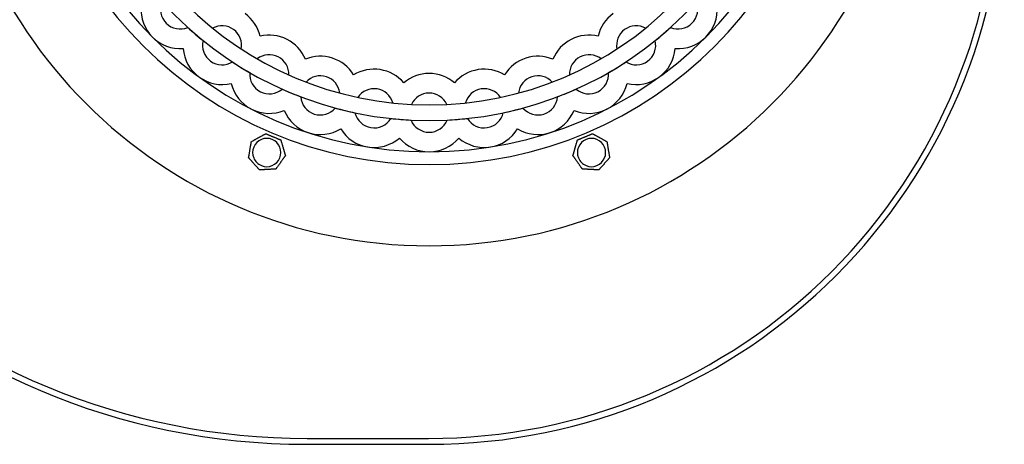
# Model space of a CAD drawing. Units: millimetres. Extents: x -197 to 122, y -145 to 109.
# Drawn here: x -87 to 122, y -145 to -55 of the extents above; entities that cross this region are included whole.
import ezdxf

# ---------------------------------------------------------------- set-up
doc = ezdxf.new("R2010")
doc.units = ezdxf.units.MM
doc.layers.add('HIDDEN', color=7, linetype='Continuous')
doc.layers.add('THICK', color=7, linetype='Continuous')

msp = doc.modelspace()

# ---------------------------------------------------------------- linework, layer by layer
at = {"layer": 'HIDDEN'}
for p, q in [((-51.21, -56.64), (-51.21, -56.64)), ((-45.92, -56.8), (-45.92, -56.8)), ((45.92, -56.8), (45.92, -56.8)), ((51.21, -56.64), (51.21, -56.64)), ((-47.94, -59.44), (-47.94, -59.44)), ((-35.84, -58.48), (-35.84, -58.48)), ((35.84, -58.48), (35.84, -58.48)), ((47.94, -59.44), (47.94, -59.44)), ((-52.18, -61.1), (-52.18, -61.1)), ((-52.18, -61.1), (-52.18, -61.1)), ((-39.83, -61.22), (-39.83, -61.22)), ((39.83, -61.22), (39.83, -61.22)), ((52.18, -61.1), (52.18, -61.1)), ((52.18, -61.1), (52.18, -61.1)), ((-41.72, -63.96), (-41.72, -63.96)), ((-36.47, -63.29), (-36.47, -63.29)), ((-26.25, -63.37), (-26.25, -63.37)), ((26.25, -63.37), (26.25, -63.37)), ((36.47, -63.29), (36.47, -63.29)), ((41.72, -63.96), (41.72, -63.96)), ((-38.05, -66.21), (-38.05, -66.21)), ((-29.77, -66.7), (-29.77, -66.7)), ((-16.01, -66.7), (-16.01, -66.7)), ((16.01, -66.7), (16.01, -66.7)), ((29.77, -66.7), (29.77, -66.7)), ((38.05, -66.21), (38.05, -66.21)), ((-41.98, -68.51), (-41.98, -68.51)), ((-41.98, -68.51), (-41.98, -68.51)), ((-26.12, -68.21), (-26.12, -68.21)), ((-5.38, -68.38), (-5.38, -68.38)), ((5.38, -68.38), (5.38, -68.38)), ((26.12, -68.21), (26.12, -68.21)), ((41.98, -68.51), (41.98, -68.51)), ((41.98, -68.51), (41.98, -68.51)), ((-31.2, -69.7), (-31.2, -69.7)), ((-18.96, -70.53), (-18.96, -70.53)), ((18.96, -70.53), (18.96, -70.53)), ((31.2, -69.7), (31.2, -69.7)), ((-27.22, -71.34), (-27.22, -71.34)), ((-15.12, -71.46), (-15.12, -71.46)), ((-7.7, -72.63), (-7.7, -72.63)), ((-3.76, -72.94), (-3.76, -72.94)), ((3.76, -72.94), (3.76, -72.94)), ((7.7, -72.63), (7.7, -72.63)), ((15.12, -71.46), (15.12, -71.46)), ((27.22, -71.34), (27.22, -71.34)), ((-30.75, -74.23), (-30.75, -74.23)), ((-30.75, -74.23), (-30.75, -74.23)), ((-19.91, -73.72), (-19.91, -73.72)), ((-15.73, -74.72), (-15.73, -74.72)), ((15.73, -74.72), (15.73, -74.72)), ((19.91, -73.72), (19.91, -73.72)), ((30.75, -74.23), (30.75, -74.23)), ((30.75, -74.23), (30.75, -74.23)), ((-8.13, -75.93), (-8.13, -75.93)), ((-3.84, -76.26), (-3.84, -76.26)), ((3.84, -76.26), (3.84, -76.26)), ((8.13, -75.93), (8.13, -75.93)), ((-34.67, -79.16), (-34.67, -79.16)), ((-34.67, -79.16), (-34.67, -79.16)), ((-18.76, -78.13), (-18.76, -78.13)), ((-18.76, -78.13), (-18.76, -78.13)), ((18.76, -78.13), (18.76, -78.13)), ((18.76, -78.13), (18.76, -78.13)), ((34.67, -79.16), (34.67, -79.16)), ((34.67, -79.16), (34.67, -79.16)), ((-37.7, -80.83), (-37.7, -80.83)), ((-37.7, -80.83), (-37.7, -80.83)), ((-31.46, -80.48), (-31.46, -80.48)), ((-31.46, -80.48), (-31.46, -80.48)), ((-6.3, -80.1), (-6.3, -80.1)), ((-6.3, -80.1), (-6.3, -80.1)), ((6.3, -80.1), (6.3, -80.1)), ((6.3, -80.1), (6.3, -80.1)), ((31.46, -80.48), (31.46, -80.48)), ((31.46, -80.48), (31.46, -80.48)), ((37.7, -80.83), (37.7, -80.83)), ((37.7, -80.83), (37.7, -80.83)), ((-38.29, -84.26), (-38.29, -84.26)), ((-38.29, -84.26), (-38.29, -84.26)), ((-30.5, -83.82), (-30.5, -83.82)), ((-30.5, -83.82), (-30.5, -83.82)), ((30.5, -83.82), (30.5, -83.82)), ((30.5, -83.82), (30.5, -83.82)), ((38.29, -84.26), (38.29, -84.26)), ((38.29, -84.26), (38.29, -84.26)), ((-35.97, -86.84), (-35.97, -86.84)), ((-35.97, -86.84), (-35.97, -86.84)), ((-32.51, -86.65), (-32.51, -86.65)), ((-32.51, -86.65), (-32.51, -86.65)), ((32.51, -86.65), (32.51, -86.65)), ((32.51, -86.65), (32.51, -86.65)), ((35.97, -86.84), (35.97, -86.84)), ((35.97, -86.84), (35.97, -86.84)), ((-25.9, -143.75), (-0.1, -143.75)), ((-25.9, -143.75), (-25.9, -143.75)), ((-25.9, -143.75), (-25.9, -143.75)), ((-0.1, -143.75), (-0.1, -143.75)), ((-0.1, -143.75), (-0.1, -143.75)), ((-26, -145), (-26, -145)), ((0, -145), (0, -145))]:
    msp.add_line(p, q, dxfattribs=at)
for centre, radius, start, end in [((0, 0), 85.71, 90, 270), ((0, 0), 85.71, 270, 90), ((0, 0), 76.36, 90, 270), ((0, 0), 76.36, 270, 90), ((-26, 0), 143.75, 179.9601, 270.0398), ((0, -23), 120.75, 269.9526, 0.0474), ((-52.82, -52.82), 8.3, 175.579, 225), ((-52.82, -52.82), 4.15, 157.1274, 225), ((52.82, -52.82), 4.15, 315, 22.8726), ((52.82, -52.82), 8.3, 315, 4.4211), ((-52.82, -52.82), 4.15, 225, 292.8727), ((-43.91, -60.43), 4.15, 54, 118.9548), ((43.91, -60.43), 4.15, 61.0452, 126), ((52.82, -52.82), 4.15, 247.1274, 315), ((0, 0), 76.36, 227.8858, 231.1142), ((-43.91, -60.43), 4.15, 349.0452, 54), ((43.91, -60.43), 4.15, 126, 190.9548), ((0, 0), 76.36, 308.8858, 312.1142), ((-52.82, -52.82), 8.3, 225, 274.4211), ((-43.91, -60.43), 4.15, 166.1273, 234), ((43.91, -60.43), 4.15, 306, 13.8726), ((52.82, -52.82), 8.3, 265.579, 315), ((-43.91, -60.43), 8.3, 184.5789, 234), ((-33.91, -66.56), 4.15, 63, 127.9548), ((33.91, -66.56), 4.15, 52.0452, 117), ((43.91, -60.43), 8.3, 306, 355.421), ((-43.91, -60.43), 4.15, 234, 301.8726), ((0, 0), 76.36, 236.8858, 240.1142), ((-33.91, -66.56), 4.15, 358.0452, 63), ((33.91, -66.56), 4.15, 117, 181.9548), ((0, 0), 76.36, 299.8858, 303.1142), ((43.91, -60.43), 4.15, 238.1274, 306), ((-33.91, -66.56), 4.15, 175.1274, 243), ((33.91, -66.56), 4.15, 297, 4.8727), ((-43.91, -60.43), 8.3, 234, 283.421), ((-33.91, -66.56), 8.3, 193.579, 243), ((-23.08, -71.04), 4.15, 72, 136.9548), ((-23.08, -71.04), 4.15, 7.0452, 72), ((23.08, -71.04), 4.15, 108, 172.9548), ((23.08, -71.04), 4.15, 43.0452, 108), ((33.91, -66.56), 8.3, 297, 346.4211), ((43.91, -60.43), 8.3, 256.5789, 306), ((-33.91, -66.56), 4.15, 243, 310.8727), ((0, 0), 76.36, 245.8858, 249.1142), ((-11.69, -73.78), 4.15, 81, 145.9548), ((-11.69, -73.78), 4.15, 16.0452, 81), ((0, -74.7), 4.15, 90, 154.9548), ((0, -74.7), 4.15, 25.0452, 90), ((11.69, -73.78), 4.15, 99, 163.9548), ((11.69, -73.78), 4.15, 34.0452, 99), ((0, 0), 76.36, 290.8858, 294.1142), ((33.91, -66.56), 4.15, 229.1274, 297), ((-23.08, -71.04), 4.15, 184.1273, 252), ((23.08, -71.04), 4.15, 288, 355.8726), ((-33.91, -66.56), 8.3, 243, 292.4211), ((-23.08, -71.04), 8.3, 202.5789, 252), ((-23.08, -71.04), 4.15, 252, 319.8726), ((0, 0), 76.36, 254.8858, 258.1142), ((-11.69, -73.78), 4.15, 193.1274, 261), ((11.69, -73.78), 4.15, 279, 346.8726), ((0, 0), 76.36, 281.8858, 285.1142), ((23.08, -71.04), 4.15, 220.1274, 288), ((23.08, -71.04), 8.3, 288, 337.4211), ((33.91, -66.56), 8.3, 247.5789, 297), ((-11.69, -73.78), 4.15, 261, 328.8726), ((0, 0), 76.36, 263.8858, 267.1142), ((0, -74.7), 4.15, 202.1274, 270), ((0, -74.7), 4.15, 270, 337.8727), ((0, 0), 76.36, 272.8858, 276.1142), ((11.69, -73.78), 4.15, 211.1273, 279), ((-23.08, -71.04), 8.3, 252, 301.4211), ((-11.69, -73.78), 8.3, 211.579, 261), ((11.69, -73.78), 8.3, 279, 328.421), ((23.08, -71.04), 8.3, 238.579, 288), ((-11.69, -73.78), 8.3, 261, 310.421), ((0, -74.7), 8.3, 220.5789, 270), ((0, -74.7), 8.3, 270, 319.4211), ((11.69, -73.78), 8.3, 229.5789, 279)]:
    msp.add_arc(centre, radius, start, end, dxfattribs=at)
at = {"layer": 'THICK'}
for p, q in [((-35.1, -79.4), (-35.02, -79.35)), ((-35.02, -79.35), (-34.95, -79.31)), ((-34.95, -79.31), (-34.87, -79.27)), ((-34.87, -79.27), (-34.81, -79.23)), ((-34.81, -79.23), (-34.75, -79.2)), ((-34.75, -79.2), (-34.71, -79.18)), ((-34.71, -79.18), (-34.68, -79.16)), ((-34.68, -79.16), (-34.67, -79.16)), ((-34.67, -79.16), (-34.65, -79.16)), ((-34.65, -79.16), (-34.62, -79.17)), ((-34.62, -79.17), (-34.58, -79.19)), ((-34.58, -79.19), (-34.52, -79.22)), ((-34.52, -79.22), (-34.45, -79.25)), ((-34.45, -79.25), (-34.37, -79.28)), ((-34.37, -79.28), (-34.29, -79.31)), ((-34.29, -79.31), (-34.21, -79.35)), ((-34.21, -79.35), (-34.12, -79.38)), ((34.12, -79.38), (34.21, -79.35)), ((34.21, -79.35), (34.29, -79.31)), ((34.29, -79.31), (34.37, -79.28)), ((34.37, -79.28), (34.45, -79.25)), ((34.45, -79.25), (34.52, -79.22)), ((34.52, -79.22), (34.58, -79.19)), ((34.58, -79.19), (34.62, -79.17)), ((34.62, -79.17), (34.65, -79.16)), ((34.65, -79.16), (34.67, -79.16)), ((34.67, -79.16), (34.68, -79.16)), ((34.68, -79.16), (34.71, -79.18)), ((34.71, -79.18), (34.75, -79.2)), ((34.75, -79.2), (34.81, -79.23)), ((34.81, -79.23), (34.87, -79.27)), ((34.87, -79.27), (34.95, -79.31)), ((34.95, -79.31), (35.02, -79.35)), ((35.02, -79.35), (35.1, -79.4)), ((-37.81, -81.47), (-37.8, -81.41)), ((-37.8, -81.41), (-37.79, -81.35)), ((-37.79, -81.35), (-37.78, -81.29)), ((-37.78, -81.29), (-37.77, -81.23)), ((-37.77, -81.23), (-37.76, -81.17)), ((-37.76, -81.17), (-37.75, -81.11)), ((-37.75, -81.11), (-37.74, -81.05)), ((-37.74, -81.05), (-37.73, -81)), ((-37.73, -81), (-37.72, -80.96)), ((-37.72, -80.92), (-37.71, -80.88)), ((-37.72, -80.96), (-37.72, -80.92)), ((-37.71, -80.86), (-37.7, -80.84)), ((-37.71, -80.88), (-37.71, -80.86)), ((-37.7, -80.84), (-37.7, -80.83)), ((-37.7, -80.83), (-37.69, -80.83)), ((-37.69, -80.83), (-37.66, -80.81)), ((-37.66, -80.81), (-37.62, -80.79)), ((-37.62, -80.79), (-37.56, -80.76)), ((-37.56, -80.76), (-37.5, -80.72)), ((-37.5, -80.72), (-37.42, -80.68)), ((-37.42, -80.68), (-37.35, -80.64)), ((-37.35, -80.64), (-37.27, -80.59)), ((-37.27, -80.59), (-37.19, -80.55)), ((-37.19, -80.55), (-37.11, -80.51)), ((-37.11, -80.51), (-37.02, -80.46)), ((-37.02, -80.46), (-36.94, -80.41)), ((-36.94, -80.41), (-36.85, -80.36)), ((-36.85, -80.36), (-36.76, -80.31)), ((-36.76, -80.31), (-36.67, -80.26)), ((-36.67, -80.26), (-36.58, -80.21)), ((-36.58, -80.21), (-36.49, -80.16)), ((-36.49, -80.16), (-36.4, -80.11)), ((-36.4, -80.11), (-36.31, -80.07)), ((-36.31, -80.07), (-36.23, -80.02)), ((-36.23, -80.02), (-36.14, -79.97)), ((-36.14, -79.97), (-36.06, -79.92)), ((-36.06, -79.92), (-35.97, -79.88)), ((-35.97, -79.88), (-35.88, -79.83)), ((-35.88, -79.83), (-35.79, -79.78)), ((-35.79, -79.78), (-35.7, -79.73)), ((-35.7, -79.73), (-35.61, -79.68)), ((-35.61, -79.68), (-35.52, -79.63)), ((-35.52, -79.63), (-35.43, -79.58)), ((-35.43, -79.58), (-35.35, -79.53)), ((-35.35, -79.53), (-35.26, -79.48)), ((-35.26, -79.48), (-35.18, -79.44)), ((-35.18, -79.44), (-35.1, -79.4)), ((-34.12, -79.38), (-34.04, -79.42)), ((-34.04, -79.42), (-33.95, -79.45)), ((-33.95, -79.45), (-33.86, -79.49)), ((-33.86, -79.49), (-33.76, -79.53)), ((-33.76, -79.53), (-33.67, -79.57)), ((-33.67, -79.57), (-33.57, -79.61)), ((-33.57, -79.61), (-33.48, -79.65)), ((-33.48, -79.65), (-33.38, -79.69)), ((-33.38, -79.69), (-33.29, -79.73)), ((-33.29, -79.73), (-33.2, -79.76)), ((-33.2, -79.76), (-33.11, -79.8)), ((-33.11, -79.8), (-33.02, -79.84)), ((-33.02, -79.84), (-32.93, -79.88)), ((-32.93, -79.88), (-32.83, -79.91)), ((-32.83, -79.91), (-32.74, -79.95)), ((-32.74, -79.95), (-32.65, -79.99)), ((-32.65, -79.99), (-32.55, -80.03)), ((-32.55, -80.03), (-32.45, -80.07)), ((-32.45, -80.07), (-32.36, -80.11)), ((-32.36, -80.11), (-32.27, -80.15)), ((-32.27, -80.15), (-32.18, -80.19)), ((-32.18, -80.19), (-32.09, -80.22)), ((-32.09, -80.22), (-32, -80.26)), ((-32, -80.26), (-31.92, -80.29)), ((-31.92, -80.29), (-31.84, -80.33)), ((-31.84, -80.33), (-31.75, -80.36)), ((-31.75, -80.36), (-31.68, -80.39)), ((-31.68, -80.39), (-31.61, -80.42)), ((-31.61, -80.42), (-31.55, -80.45)), ((-31.55, -80.45), (-31.5, -80.47)), ((-31.5, -80.47), (-31.47, -80.48)), ((-31.47, -80.48), (-31.46, -80.48)), ((-31.46, -80.48), (-31.46, -80.5)), ((-31.46, -80.5), (-31.45, -80.53)), ((-31.45, -80.53), (-31.43, -80.58)), ((-31.43, -80.58), (-31.41, -80.64)), ((-31.41, -80.64), (-31.39, -80.71)), ((-31.39, -80.71), (-31.37, -80.79)), ((-31.37, -80.79), (-31.35, -80.88)), ((-31.35, -80.88), (-31.32, -80.96)), ((-31.32, -80.96), (-31.3, -81.05)), ((-31.3, -81.05), (-31.27, -81.14)), ((-31.27, -81.14), (-31.24, -81.23)), ((-31.24, -81.23), (-31.22, -81.32)), ((-31.22, -81.32), (-31.19, -81.42)), ((-31.19, -81.42), (-31.16, -81.52)), ((31.16, -81.52), (31.19, -81.42)), ((31.19, -81.42), (31.22, -81.32)), ((31.22, -81.32), (31.24, -81.23)), ((31.24, -81.23), (31.27, -81.14)), ((31.27, -81.14), (31.3, -81.05)), ((31.3, -81.05), (31.32, -80.96)), ((31.32, -80.96), (31.35, -80.88)), ((31.35, -80.88), (31.37, -80.79)), ((31.37, -80.79), (31.39, -80.71)), ((31.39, -80.71), (31.41, -80.64)), ((31.41, -80.64), (31.43, -80.58)), ((31.43, -80.58), (31.45, -80.53)), ((31.45, -80.53), (31.46, -80.5)), ((31.46, -80.48), (31.47, -80.48)), ((31.46, -80.5), (31.46, -80.48)), ((31.47, -80.48), (31.5, -80.47)), ((31.5, -80.47), (31.55, -80.45)), ((31.55, -80.45), (31.61, -80.42)), ((31.61, -80.42), (31.68, -80.39)), ((31.68, -80.39), (31.75, -80.36)), ((31.75, -80.36), (31.84, -80.33)), ((31.84, -80.33), (31.92, -80.29)), ((31.92, -80.29), (32, -80.26)), ((32, -80.26), (32.09, -80.22)), ((32.09, -80.22), (32.18, -80.19)), ((32.18, -80.19), (32.27, -80.15)), ((32.27, -80.15), (32.36, -80.11)), ((32.36, -80.11), (32.45, -80.07)), ((32.45, -80.07), (32.55, -80.03)), ((32.55, -80.03), (32.65, -79.99)), ((32.65, -79.99), (32.74, -79.95)), ((32.74, -79.95), (32.83, -79.91)), ((32.83, -79.91), (32.93, -79.88)), ((32.93, -79.88), (33.02, -79.84)), ((33.02, -79.84), (33.11, -79.8)), ((33.11, -79.8), (33.2, -79.76)), ((33.2, -79.76), (33.29, -79.73)), ((33.29, -79.73), (33.38, -79.69)), ((33.38, -79.69), (33.48, -79.65)), ((33.48, -79.65), (33.57, -79.61)), ((33.57, -79.61), (33.67, -79.57)), ((33.67, -79.57), (33.76, -79.53)), ((33.76, -79.53), (33.86, -79.49)), ((33.86, -79.49), (33.95, -79.45)), ((33.95, -79.45), (34.04, -79.42)), ((34.04, -79.42), (34.12, -79.38)), ((35.1, -79.4), (35.18, -79.44)), ((35.18, -79.44), (35.26, -79.48)), ((35.26, -79.48), (35.35, -79.53)), ((35.35, -79.53), (35.43, -79.58)), ((35.43, -79.58), (35.52, -79.63)), ((35.52, -79.63), (35.61, -79.68)), ((35.61, -79.68), (35.7, -79.73)), ((35.7, -79.73), (35.79, -79.78)), ((35.79, -79.78), (35.88, -79.83)), ((35.88, -79.83), (35.97, -79.88)), ((35.97, -79.88), (36.06, -79.92)), ((36.06, -79.92), (36.14, -79.97)), ((36.14, -79.97), (36.23, -80.02)), ((36.23, -80.02), (36.31, -80.07)), ((36.31, -80.07), (36.4, -80.11)), ((36.4, -80.11), (36.49, -80.16)), ((36.49, -80.16), (36.58, -80.21)), ((36.58, -80.21), (36.67, -80.26)), ((36.67, -80.26), (36.76, -80.31)), ((36.76, -80.31), (36.85, -80.36)), ((36.85, -80.36), (36.94, -80.41)), ((36.94, -80.41), (37.02, -80.46)), ((37.02, -80.46), (37.11, -80.51)), ((37.11, -80.51), (37.19, -80.55)), ((37.19, -80.55), (37.27, -80.59)), ((37.27, -80.59), (37.35, -80.64)), ((37.35, -80.64), (37.42, -80.68)), ((37.42, -80.68), (37.5, -80.72)), ((37.5, -80.72), (37.56, -80.76)), ((37.56, -80.76), (37.62, -80.79)), ((37.62, -80.79), (37.66, -80.81)), ((37.66, -80.81), (37.69, -80.83)), ((37.69, -80.83), (37.7, -80.83)), ((37.7, -80.83), (37.7, -80.84)), ((37.7, -80.84), (37.71, -80.85)), ((37.71, -80.85), (37.71, -80.87)), ((37.71, -80.87), (37.71, -80.89)), ((37.71, -80.89), (37.72, -80.92)), ((37.72, -80.92), (37.72, -80.95)), ((37.72, -80.95), (37.73, -80.99)), ((37.73, -80.99), (37.74, -81.03)), ((37.74, -81.03), (37.74, -81.07)), ((37.74, -81.07), (37.75, -81.12)), ((37.75, -81.12), (37.76, -81.17)), ((37.76, -81.17), (37.77, -81.22)), ((37.77, -81.22), (37.78, -81.26)), ((37.78, -81.26), (37.79, -81.31)), ((37.79, -81.31), (37.79, -81.36)), ((37.79, -81.36), (37.8, -81.41)), ((37.8, -81.41), (37.81, -81.46)), ((-38.17, -83.57), (-38.15, -83.47)), ((-38.15, -83.47), (-38.13, -83.37)), ((-38.13, -83.37), (-38.12, -83.27)), ((-38.12, -83.27), (-38.1, -83.16)), ((-38.1, -83.16), (-38.08, -83.06)), ((-38.08, -83.06), (-38.06, -82.95)), ((-38.06, -82.95), (-38.05, -82.85)), ((-38.05, -82.85), (-38.03, -82.75)), ((-38.03, -82.75), (-38.01, -82.65)), ((-38.01, -82.65), (-38, -82.55)), ((-38, -82.55), (-37.98, -82.45)), ((-37.98, -82.45), (-37.96, -82.35)), ((-37.96, -82.35), (-37.94, -82.25)), ((-37.94, -82.25), (-37.93, -82.15)), ((-37.93, -82.15), (-37.91, -82.04)), ((-37.91, -82.04), (-37.89, -81.94)), ((-37.89, -81.94), (-37.87, -81.84)), ((-37.87, -81.84), (-37.86, -81.73)), ((-37.86, -81.73), (-37.85, -81.67)), ((-37.85, -81.67), (-37.83, -81.6)), ((-37.83, -81.6), (-37.82, -81.53)), ((-37.82, -81.53), (-37.81, -81.47)), ((-31.16, -81.52), (-31.13, -81.62)), ((-31.13, -81.62), (-31.1, -81.72)), ((-31.1, -81.72), (-31.08, -81.82)), ((-31.08, -81.82), (-31.05, -81.91)), ((-31.05, -81.91), (-31.02, -82.01)), ((-31.02, -82.01), (-30.99, -82.11)), ((-30.99, -82.11), (-30.97, -82.2)), ((-30.97, -82.2), (-30.94, -82.29)), ((-30.94, -82.29), (-30.91, -82.39)), ((-30.91, -82.39), (-30.88, -82.49)), ((-30.88, -82.49), (-30.85, -82.59)), ((-30.85, -82.59), (-30.82, -82.68)), ((-30.82, -82.68), (-30.8, -82.78)), ((-30.8, -82.78), (-30.77, -82.88)), ((-30.77, -82.88), (-30.74, -82.98)), ((-30.74, -82.98), (-30.71, -83.07)), ((-30.71, -83.07), (-30.69, -83.17)), ((-30.69, -83.17), (-30.66, -83.26)), ((-30.66, -83.26), (-30.64, -83.34)), ((-30.64, -83.34), (-30.61, -83.43)), ((-30.61, -83.43), (-30.59, -83.51)), ((-30.59, -83.51), (-30.56, -83.59)), ((30.56, -83.59), (30.59, -83.51)), ((30.59, -83.51), (30.61, -83.43)), ((30.61, -83.43), (30.64, -83.34)), ((30.64, -83.34), (30.66, -83.26)), ((30.66, -83.26), (30.69, -83.17)), ((30.69, -83.17), (30.71, -83.07)), ((30.71, -83.07), (30.74, -82.98)), ((30.74, -82.98), (30.77, -82.88)), ((30.77, -82.88), (30.8, -82.78)), ((30.8, -82.78), (30.82, -82.68)), ((30.82, -82.68), (30.85, -82.59)), ((30.85, -82.59), (30.88, -82.49)), ((30.88, -82.49), (30.91, -82.39)), ((30.91, -82.39), (30.94, -82.29)), ((30.94, -82.29), (30.97, -82.2)), ((30.97, -82.2), (30.99, -82.11)), ((30.99, -82.11), (31.02, -82.01)), ((31.02, -82.01), (31.05, -81.91)), ((31.05, -81.91), (31.08, -81.82)), ((31.08, -81.82), (31.1, -81.72)), ((31.1, -81.72), (31.13, -81.62)), ((31.13, -81.62), (31.16, -81.52)), ((37.81, -81.46), (37.82, -81.52)), ((37.82, -81.52), (37.83, -81.57)), ((37.83, -81.57), (37.84, -81.62)), ((37.84, -81.62), (37.85, -81.68)), ((37.85, -81.68), (37.86, -81.73)), ((37.86, -81.73), (37.88, -81.85)), ((37.88, -81.85), (37.9, -81.96)), ((37.9, -81.96), (37.92, -82.08)), ((37.92, -82.08), (37.94, -82.2)), ((37.94, -82.2), (37.95, -82.31)), ((37.95, -82.31), (37.97, -82.43)), ((37.97, -82.43), (37.99, -82.54)), ((37.99, -82.54), (38.01, -82.64)), ((38.01, -82.64), (38.03, -82.76)), ((38.03, -82.76), (38.05, -82.87)), ((38.05, -82.87), (38.07, -82.99)), ((38.07, -82.99), (38.09, -83.1)), ((38.09, -83.1), (38.11, -83.22)), ((38.11, -83.22), (38.13, -83.33)), ((38.13, -83.33), (38.15, -83.45)), ((38.15, -83.45), (38.17, -83.56)), ((-38.29, -84.26), (-38.28, -84.24)), ((-38.28, -84.27), (-38.29, -84.26)), ((-38.28, -84.21), (-38.27, -84.16)), ((-38.28, -84.24), (-38.28, -84.21)), ((-38.26, -84.29), (-38.28, -84.27)), ((-38.27, -84.16), (-38.26, -84.09)), ((-38.26, -84.09), (-38.24, -84.02)), ((-38.22, -84.33), (-38.26, -84.29)), ((-38.24, -84.02), (-38.23, -83.93)), ((-38.23, -83.93), (-38.21, -83.84)), ((-38.18, -84.38), (-38.22, -84.33)), ((-38.21, -83.84), (-38.2, -83.75)), ((-38.2, -83.75), (-38.18, -83.66)), ((-38.18, -83.66), (-38.17, -83.57)), ((-38.13, -84.43), (-38.18, -84.38)), ((-38.07, -84.49), (-38.13, -84.43)), ((-38.01, -84.56), (-38.07, -84.49)), ((-37.95, -84.63), (-38.01, -84.56)), ((-37.89, -84.69), (-37.95, -84.63)), ((-37.83, -84.76), (-37.89, -84.69)), ((-37.77, -84.84), (-37.83, -84.76)), ((-37.7, -84.91), (-37.77, -84.84)), ((-37.63, -84.98), (-37.7, -84.91)), ((-37.57, -85.06), (-37.63, -84.98)), ((-37.5, -85.14), (-37.57, -85.06)), ((-37.43, -85.21), (-37.5, -85.14)), ((-37.36, -85.29), (-37.43, -85.21)), ((-37.29, -85.37), (-37.36, -85.29)), ((-37.23, -85.44), (-37.29, -85.37)), ((-37.16, -85.51), (-37.23, -85.44)), ((-37.1, -85.59), (-37.16, -85.51)), ((-37.03, -85.66), (-37.1, -85.59)), ((-31.76, -85.6), (-31.83, -85.7)), ((-31.69, -85.5), (-31.76, -85.6)), ((-31.63, -85.41), (-31.69, -85.5)), ((-31.56, -85.32), (-31.63, -85.41)), ((-31.5, -85.23), (-31.56, -85.32)), ((-31.43, -85.14), (-31.5, -85.23)), ((-31.37, -85.04), (-31.43, -85.14)), ((-31.3, -84.95), (-31.37, -85.04)), ((-31.23, -84.85), (-31.3, -84.95)), ((-31.16, -84.75), (-31.23, -84.85)), ((-31.09, -84.66), (-31.16, -84.75)), ((-31.03, -84.56), (-31.09, -84.66)), ((-30.99, -84.52), (-31.03, -84.56)), ((-30.96, -84.47), (-30.99, -84.52)), ((-30.93, -84.43), (-30.96, -84.47)), ((-30.9, -84.38), (-30.93, -84.43)), ((-30.87, -84.34), (-30.9, -84.38)), ((-30.84, -84.3), (-30.87, -84.34)), ((-30.81, -84.26), (-30.84, -84.3)), ((-30.78, -84.22), (-30.81, -84.26)), ((-30.75, -84.18), (-30.78, -84.22)), ((-30.72, -84.13), (-30.75, -84.18)), ((-30.69, -84.09), (-30.72, -84.13)), ((-30.66, -84.05), (-30.69, -84.09)), ((-30.64, -84.02), (-30.66, -84.05)), ((-30.61, -83.98), (-30.64, -84.02)), ((-30.59, -83.95), (-30.61, -83.98)), ((-30.57, -83.92), (-30.59, -83.95)), ((-30.55, -83.89), (-30.57, -83.92)), ((-30.56, -83.59), (-30.54, -83.66)), ((-30.53, -83.86), (-30.55, -83.89)), ((-30.54, -83.66), (-30.52, -83.73)), ((-30.52, -83.85), (-30.53, -83.86)), ((-30.52, -83.73), (-30.51, -83.78)), ((-30.51, -83.83), (-30.52, -83.85)), ((-30.51, -83.78), (-30.5, -83.81)), ((-30.5, -83.82), (-30.51, -83.83)), ((-30.5, -83.81), (-30.5, -83.82)), ((-30.5, -83.82), (-30.5, -83.82)), ((30.5, -83.81), (30.51, -83.78)), ((30.5, -83.82), (30.5, -83.81)), ((30.51, -83.84), (30.5, -83.82)), ((30.5, -83.82), (30.5, -83.82)), ((30.51, -83.78), (30.52, -83.73)), ((30.53, -83.86), (30.51, -83.84)), ((30.52, -83.73), (30.54, -83.66)), ((30.55, -83.89), (30.53, -83.86)), ((30.54, -83.66), (30.56, -83.59)), ((30.57, -83.92), (30.55, -83.89)), ((30.6, -83.96), (30.57, -83.92)), ((30.63, -84), (30.6, -83.96)), ((30.66, -84.04), (30.63, -84)), ((30.69, -84.09), (30.66, -84.04)), ((30.73, -84.14), (30.69, -84.09)), ((30.76, -84.19), (30.73, -84.14)), ((30.8, -84.24), (30.76, -84.19)), ((30.83, -84.29), (30.8, -84.24)), ((30.87, -84.34), (30.83, -84.29)), ((30.91, -84.4), (30.87, -84.34)), ((30.95, -84.45), (30.91, -84.4)), ((30.99, -84.51), (30.95, -84.45)), ((31.03, -84.56), (30.99, -84.51)), ((31.09, -84.65), (31.03, -84.56)), ((31.15, -84.73), (31.09, -84.65)), ((31.21, -84.82), (31.15, -84.73)), ((31.27, -84.91), (31.21, -84.82)), ((31.33, -84.99), (31.27, -84.91)), ((31.39, -85.08), (31.33, -84.99)), ((31.45, -85.16), (31.39, -85.08)), ((31.51, -85.24), (31.45, -85.16)), ((31.56, -85.32), (31.51, -85.24)), ((31.62, -85.4), (31.56, -85.32)), ((31.68, -85.49), (31.62, -85.4)), ((31.74, -85.57), (31.68, -85.49)), ((31.8, -85.66), (31.74, -85.57)), ((37.1, -85.59), (37.03, -85.66)), ((37.16, -85.51), (37.1, -85.59)), ((37.23, -85.44), (37.16, -85.51)), ((37.29, -85.37), (37.23, -85.44)), ((37.36, -85.29), (37.29, -85.37)), ((37.43, -85.21), (37.36, -85.29)), ((37.5, -85.14), (37.43, -85.21)), ((37.57, -85.06), (37.5, -85.14)), ((37.63, -84.98), (37.57, -85.06)), ((37.7, -84.91), (37.63, -84.98)), ((37.77, -84.84), (37.7, -84.91)), ((37.83, -84.76), (37.77, -84.84)), ((37.89, -84.69), (37.83, -84.76)), ((37.95, -84.63), (37.89, -84.69)), ((38.01, -84.56), (37.95, -84.63)), ((38.07, -84.49), (38.01, -84.56)), ((38.13, -84.43), (38.07, -84.49)), ((38.18, -84.38), (38.13, -84.43)), ((38.17, -83.56), (38.18, -83.66)), ((38.18, -83.66), (38.2, -83.77)), ((38.22, -84.33), (38.18, -84.38)), ((38.2, -83.77), (38.22, -83.87)), ((38.22, -83.87), (38.24, -83.96)), ((38.26, -84.29), (38.22, -84.33)), ((38.24, -83.96), (38.25, -84.06)), ((38.25, -84.06), (38.26, -84.13)), ((38.26, -84.13), (38.28, -84.2)), ((38.28, -84.27), (38.26, -84.29)), ((38.28, -84.2), (38.28, -84.24)), ((38.28, -84.24), (38.29, -84.26)), ((38.29, -84.26), (38.28, -84.27)), ((-36.96, -85.73), (-37.03, -85.66)), ((-36.9, -85.81), (-36.96, -85.73)), ((-36.83, -85.89), (-36.9, -85.81)), ((-36.76, -85.96), (-36.83, -85.89)), ((-36.69, -86.04), (-36.76, -85.96)), ((-36.62, -86.12), (-36.69, -86.04)), ((-36.56, -86.19), (-36.62, -86.12)), ((-36.49, -86.27), (-36.56, -86.19)), ((-36.43, -86.34), (-36.49, -86.27)), ((-36.36, -86.41), (-36.43, -86.34)), ((-36.3, -86.47), (-36.36, -86.41)), ((-36.24, -86.54), (-36.3, -86.47)), ((-36.19, -86.61), (-36.24, -86.54)), ((-36.13, -86.67), (-36.19, -86.61)), ((-36.08, -86.72), (-36.13, -86.67)), ((-36.04, -86.77), (-36.08, -86.72)), ((-36, -86.81), (-36.04, -86.77)), ((-35.98, -86.84), (-36, -86.81)), ((-35.97, -86.84), (-35.98, -86.84)), ((-35.96, -86.84), (-35.97, -86.84)), ((-35.93, -86.84), (-35.96, -86.84)), ((-35.88, -86.84), (-35.93, -86.84)), ((-35.81, -86.84), (-35.88, -86.84)), ((-35.74, -86.83), (-35.81, -86.84)), ((-35.65, -86.83), (-35.74, -86.83)), ((-35.56, -86.82), (-35.65, -86.83)), ((-35.48, -86.82), (-35.56, -86.82)), ((-35.39, -86.81), (-35.48, -86.82)), ((-35.29, -86.81), (-35.39, -86.81)), ((-35.2, -86.8), (-35.29, -86.81)), ((-35.1, -86.8), (-35.2, -86.8)), ((-35, -86.79), (-35.1, -86.8)), ((-34.9, -86.78), (-35, -86.79)), ((-34.79, -86.78), (-34.9, -86.78)), ((-34.69, -86.77), (-34.79, -86.78)), ((-34.59, -86.77), (-34.69, -86.77)), ((-34.49, -86.76), (-34.59, -86.77)), ((-34.39, -86.76), (-34.49, -86.76)), ((-34.29, -86.75), (-34.39, -86.76)), ((-34.19, -86.74), (-34.29, -86.75)), ((-34.09, -86.74), (-34.19, -86.74)), ((-33.99, -86.73), (-34.09, -86.74)), ((-33.89, -86.73), (-33.99, -86.73)), ((-33.79, -86.72), (-33.89, -86.73)), ((-33.69, -86.72), (-33.79, -86.72)), ((-33.58, -86.71), (-33.69, -86.72)), ((-33.48, -86.7), (-33.58, -86.71)), ((-33.38, -86.7), (-33.48, -86.7)), ((-33.28, -86.69), (-33.38, -86.7)), ((-33.19, -86.69), (-33.28, -86.69)), ((-33.09, -86.68), (-33.19, -86.69)), ((-33, -86.68), (-33.09, -86.68)), ((-32.91, -86.67), (-33, -86.68)), ((-32.83, -86.67), (-32.91, -86.67)), ((-32.74, -86.66), (-32.83, -86.67)), ((-32.67, -86.66), (-32.74, -86.66)), ((-32.6, -86.66), (-32.67, -86.66)), ((-32.55, -86.65), (-32.6, -86.66)), ((-32.52, -86.65), (-32.55, -86.65)), ((-32.51, -86.65), (-32.52, -86.65)), ((-32.5, -86.64), (-32.51, -86.65)), ((-32.47, -86.6), (-32.5, -86.64)), ((-32.43, -86.55), (-32.47, -86.6)), ((-32.39, -86.48), (-32.43, -86.55)), ((-32.34, -86.41), (-32.39, -86.48)), ((-32.28, -86.33), (-32.34, -86.41)), ((-32.22, -86.24), (-32.28, -86.33)), ((-32.16, -86.16), (-32.22, -86.24)), ((-32.1, -86.07), (-32.16, -86.16)), ((-32.03, -85.98), (-32.1, -86.07)), ((-31.97, -85.89), (-32.03, -85.98)), ((-31.9, -85.79), (-31.97, -85.89)), ((-31.83, -85.7), (-31.9, -85.79)), ((31.86, -85.74), (31.8, -85.66)), ((31.92, -85.83), (31.86, -85.74)), ((31.98, -85.91), (31.92, -85.83)), ((32.04, -86), (31.98, -85.91)), ((32.1, -86.08), (32.04, -86)), ((32.16, -86.16), (32.1, -86.08)), ((32.21, -86.23), (32.16, -86.16)), ((32.26, -86.31), (32.21, -86.23)), ((32.31, -86.38), (32.26, -86.31)), ((32.37, -86.45), (32.31, -86.38)), ((32.41, -86.51), (32.37, -86.45)), ((32.45, -86.57), (32.41, -86.51)), ((32.48, -86.61), (32.45, -86.57)), ((32.5, -86.64), (32.48, -86.61)), ((32.51, -86.65), (32.5, -86.64)), ((32.52, -86.65), (32.51, -86.65)), ((32.55, -86.65), (32.52, -86.65)), ((32.6, -86.66), (32.55, -86.65)), ((32.67, -86.66), (32.6, -86.66)), ((32.74, -86.66), (32.67, -86.66)), ((32.83, -86.67), (32.74, -86.66)), ((32.91, -86.67), (32.83, -86.67)), ((33, -86.68), (32.91, -86.67)), ((33.09, -86.68), (33, -86.68)), ((33.19, -86.69), (33.09, -86.68)), ((33.28, -86.69), (33.19, -86.69)), ((33.38, -86.7), (33.28, -86.69)), ((33.48, -86.7), (33.38, -86.7)), ((33.58, -86.71), (33.48, -86.7)), ((33.69, -86.72), (33.58, -86.71)), ((33.79, -86.72), (33.69, -86.72)), ((33.89, -86.73), (33.79, -86.72)), ((33.99, -86.73), (33.89, -86.73)), ((34.09, -86.74), (33.99, -86.73)), ((34.19, -86.74), (34.09, -86.74)), ((34.29, -86.75), (34.19, -86.74)), ((34.39, -86.76), (34.29, -86.75)), ((34.49, -86.76), (34.39, -86.76)), ((34.59, -86.77), (34.49, -86.76)), ((34.69, -86.77), (34.59, -86.77)), ((34.79, -86.78), (34.69, -86.77)), ((34.9, -86.78), (34.79, -86.78)), ((35, -86.79), (34.9, -86.78)), ((35.1, -86.8), (35, -86.79)), ((35.2, -86.8), (35.1, -86.8)), ((35.29, -86.81), (35.2, -86.8)), ((35.39, -86.81), (35.29, -86.81)), ((35.48, -86.82), (35.39, -86.81)), ((35.56, -86.82), (35.48, -86.82)), ((35.65, -86.83), (35.56, -86.82)), ((35.74, -86.83), (35.65, -86.83)), ((35.81, -86.84), (35.74, -86.83)), ((35.88, -86.84), (35.81, -86.84)), ((35.93, -86.84), (35.88, -86.84)), ((35.96, -86.84), (35.93, -86.84)), ((35.97, -86.84), (35.96, -86.84)), ((35.98, -86.84), (35.97, -86.84)), ((36, -86.81), (35.98, -86.84)), ((36.04, -86.77), (36, -86.81)), ((36.08, -86.72), (36.04, -86.77)), ((36.13, -86.67), (36.08, -86.72)), ((36.19, -86.61), (36.13, -86.67)), ((36.24, -86.54), (36.19, -86.61)), ((36.3, -86.47), (36.24, -86.54)), ((36.36, -86.41), (36.3, -86.47)), ((36.43, -86.34), (36.36, -86.41)), ((36.49, -86.27), (36.43, -86.34)), ((36.56, -86.19), (36.49, -86.27)), ((36.62, -86.12), (36.56, -86.19)), ((36.69, -86.04), (36.62, -86.12)), ((36.76, -85.96), (36.69, -86.04)), ((36.83, -85.89), (36.76, -85.96)), ((36.9, -85.81), (36.83, -85.89)), ((36.96, -85.73), (36.9, -85.81)), ((37.03, -85.66), (36.96, -85.73)), ((-26, -145), (0, -145))]:
    msp.add_line(p, q, dxfattribs=at)
for centre, radius, start, end in [((0, 0), 83, 90, 270), ((0, 0), 83, 270, 90), ((0, 0), 73.04, 90, 270), ((0, 0), 73.04, 270, 90), ((0, 0), 102.92, 180, 0), ((-26, 0), 145, 180, 270), ((0, -23), 122, 270, 0), ((-43.91, -60.43), 8.3, 13.5789, 54), ((43.91, -60.43), 8.3, 126, 166.421), ((-33.91, -66.56), 8.3, 63, 103.4211), ((33.91, -66.56), 8.3, 76.579, 117), ((-33.91, -66.56), 8.3, 22.5789, 63), ((33.91, -66.56), 8.3, 117, 157.4211), ((-23.08, -71.04), 8.3, 72, 112.4211), ((-23.08, -71.04), 8.3, 31.579, 72), ((23.08, -71.04), 8.3, 108, 148.421), ((23.08, -71.04), 8.3, 67.5789, 108), ((-11.69, -73.78), 8.3, 81, 121.421), ((-11.69, -73.78), 8.3, 40.5789, 81), ((0, -74.7), 8.3, 90, 130.4211), ((0, -74.7), 8.3, 49.579, 90), ((11.69, -73.78), 8.3, 99, 139.4211), ((11.69, -73.78), 8.3, 58.5789, 99), ((-34.44, -83.15), 3, 337.5, 157.5), ((34.44, -83.15), 3, 22.5, 202.5), ((-34.44, -83.15), 3, 157.5, 247.5), ((34.44, -83.15), 3, 292.5, 22.5), ((-34.44, -83.15), 3, 247.5, 337.5), ((34.44, -83.15), 3, 202.5, 292.5)]:
    msp.add_arc(centre, radius, start, end, dxfattribs=at)

doc.saveas('drawing.dxf')
